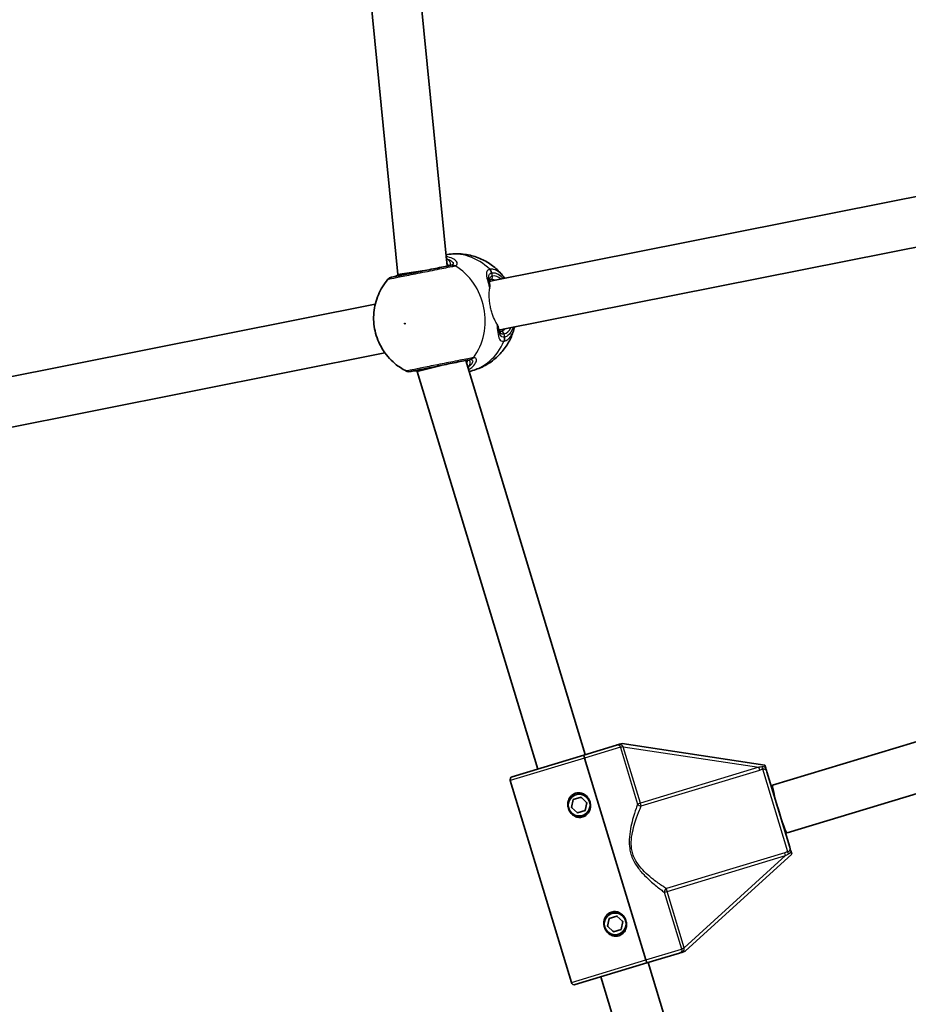
# Model space of a CAD drawing. Units: millimetres. Extents: x -7120 to 7330, y -7045 to 7405.
# Drawn here: x -1869 to -1583, y -407 to -90 of the extents above; entities that cross this region are included whole.
import ezdxf

# ---------------------------------------------------------------- set-up
doc = ezdxf.new("R2010")
doc.units = ezdxf.units.MM
doc.layers.add('Widoczne (ISO)', color=7, linetype='Continuous', lineweight=35)
doc.layers.add('Widoczne wąskie (ISO)', color=7, linetype='Continuous', lineweight=25)

msp = doc.modelspace()

# ---------------------------------------------------------------- linework, layer by layer
at = {"layer": 'Widoczne (ISO)'}
for p, q in [((-1731.7, -169.53), (-1744.65, -38.04)), ((-1747.51, -172.28), (-1760.54, -39.96)), ((-1716.72, -174.2), (-1540.7, -139.19)), ((-1713.6, -189.89), (-1537.58, -154.88)), ((-1747.51, -172.28), (-1739.58, -171.1)), ((-1747.43, -172.66), (-1747.51, -172.28)), ((-1718.09, -174.47), (-1716.72, -174.2)), ((-2001.54, -230.85), (-1754.83, -181.78)), ((-1714.97, -190.16), (-1713.6, -189.89)), ((-1998.42, -246.55), (-1751.71, -197.47)), ((-1741.31, -203.45), (-1733.54, -201.51)), ((-1687.13, -326.92), (-1725.65, -199.94)), ((-1741.31, -203.45), (-1741.38, -203.07)), ((-1702.44, -331.57), (-1741.31, -203.45)), ((-1626.73, -336.82), (-1486.99, -294.44)), ((-1622.09, -352.13), (-1482.35, -309.76)), ((-1676.08, -323.57), (-1675.27, -323.32)), ((-1629.27, -330.28), (-1675.27, -323.32)), ((-1677.1, -323.88), (-1687.63, -327.07)), ((-1710.67, -334.06), (-1687.63, -327.07)), ((-1667.6, -393.1), (-1687.34, -328.03)), ((-1687.34, -328.03), (-1667.6, -393.1)), ((-1629.27, -330.28), (-1629.05, -331.01)), ((-1628.61, -332.46), (-1621.23, -356.8)), ((-1691.61, -400.38), (-1711.34, -335.31)), ((-1691.58, -343.95), (-1690.99, -341.42)), ((-1690.99, -341.42), (-1688.5, -340.66)), ((-1688.5, -340.66), (-1686.61, -342.44)), ((-1686.61, -342.44), (-1687.2, -344.97)), ((-1689.68, -345.72), (-1691.58, -343.95)), ((-1687.2, -344.97), (-1689.68, -345.72)), ((-1620.79, -358.25), (-1620.56, -358.98)), ((-1654.95, -390.31), (-1620.56, -358.98)), ((-1679.97, -382.23), (-1679.38, -379.7)), ((-1679.38, -379.7), (-1676.9, -378.94)), ((-1676.9, -378.94), (-1675, -380.72)), ((-1678.08, -384), (-1679.97, -382.23)), ((-1675.59, -383.25), (-1678.08, -384)), ((-1675, -380.72), (-1675.59, -383.25)), ((-1667.31, -394.06), (-1656.79, -390.87)), ((-1654.95, -390.31), (-1655.77, -390.56)), ((-1690.36, -401.05), (-1667.31, -394.06)), ((-1628.2, -521.21), (-1666.81, -393.91)), ((-1643.16, -526.98), (-1682.12, -398.55))]:
    msp.add_line(p, q, dxfattribs=at)
for centre, radius in [((105.35, 180.08), 7225), ((-1689.09, -343.19), 3.5), ((-1677.49, -381.47), 3.5)]:
    msp.add_circle(centre, radius, dxfattribs=at)
for centre, radius, start, end in [((-1749.22, -175.06), 2, 101.25, 139.359), ((-1743.95, -201.54), 2, 243.141, 281.25), ((-1710.38, -335.02), 1, 106.87, 196.87), ((-1689.09, -343.19), 2.5, 132.7119, 141.0281), ((-1689.09, -343.19), 2.5, 72.7119, 81.0281), ((-1689.09, -343.19), 2.5, 12.7119, 21.0281), ((-1689.09, -343.19), 2.5, 192.7119, 201.0281), ((-1689.09, -343.19), 2.5, 252.7119, 261.0281), ((-1689.09, -343.19), 2.5, 312.7119, 321.0281), ((-1677.49, -381.47), 2.5, 132.7119, 141.0281), ((-1677.49, -381.47), 2.5, 72.7119, 81.0281), ((-1677.49, -381.47), 2.5, 12.7119, 21.0281), ((-1677.49, -381.47), 2.5, 192.7119, 201.0281), ((-1677.49, -381.47), 2.5, 252.7119, 261.0281), ((-1677.49, -381.47), 2.5, 312.7119, 321.0281), ((-1690.65, -400.09), 1, 196.87, 286.87)]:
    msp.add_arc(centre, radius, start, end, dxfattribs=at)
msp.add_ellipse((-1624.41, -344.48), major_axis=(2.32, -7.66), ratio=0.061975, start_param=3.141593, end_param=6.283185, dxfattribs=at)
for points, knots in [([(-1713.28, -173.17), (-1714.04, -172.17), (-1714.92, -171.21), (-1716.9, -169.46), (-1718.01, -168.67), (-1720.46, -167.3), (-1721.8, -166.73), (-1724.63, -165.91), (-1726.13, -165.65), (-1729.12, -165.51), (-1730.61, -165.61), (-1732.06, -165.88)], [3.646858, 3.646858, 3.646858, 3.646858, 3.859965, 3.859965, 4.073071, 4.073071, 4.286177, 4.286177, 4.499283, 4.499283, 4.701892, 4.701892, 4.701892, 4.701892]), ([(-1730.54, -169.3), (-1730.77, -169.35), (-1731.03, -169.4), (-1732.55, -169.7), (-1734.24, -170.04), (-1737.89, -170.76), (-1739.83, -171.15), (-1743.38, -171.86), (-1745, -172.18), (-1747.53, -172.68), (-1748.48, -172.87), (-1749.42, -173.06), (-1749.61, -173.1), (-1749.61, -173.1)], [0, 0, 0, 0, 0.129537, 0.129537, 0.725375, 0.725375, 1.299703, 1.299703, 1.842753, 1.842753, 2.356937, 2.356937, 2.711057, 2.711057, 2.711057, 2.711057]), ([(-1731.45, -169.48), (-1731.34, -169.46), (-1731.26, -169.44), (-1731.17, -169.4), (-1731.15, -169.38), (-1731.15, -169.38)], [12.5468793, 12.5468793, 12.5468793, 12.5468793, 12.645626, 12.645626, 12.7412375, 12.7412375, 12.7412375, 12.7412375]), ([(-1750.74, -173.75), (-1752.07, -175.3), (-1753.09, -177), (-1754.63, -180.61), (-1755.09, -182.53), (-1755.46, -186.47), (-1755.33, -188.48), (-1754.44, -192.42), (-1753.68, -194.35), (-1751.52, -197.91), (-1750.15, -199.55), (-1747.38, -201.85), (-1746.18, -202.65), (-1744.86, -203.32)], [5.312991, 5.312991, 5.312991, 5.312991, 5.62023, 5.62023, 5.953705, 5.953705, 6.311005, 6.311005, 6.677335, 6.677335, 7.030915, 7.030915, 7.25338, 7.25338, 7.25338, 7.25338]), ([(-1748.62, -172.9), (-1748.62, -172.9), (-1748.61, -172.9), (-1748.6, -172.89), (-1748.59, -172.89), (-1748.58, -172.89), (-1748.57, -172.89), (-1748.54, -172.88), (-1748.53, -172.88), (-1748.51, -172.87), (-1748.49, -172.86), (-1748.48, -172.86)], [0, 0, 0, 0, 0.0140166, 0.0140166, 0.02803321, 0.02803321, 0.04204981, 0.04204981, 0.05606641, 0.05606641, 0.07008301, 0.07008301, 0.07008301, 0.07008301]), ([(-1747.48, -172.42), (-1747.83, -172.61), (-1748.14, -172.75), (-1748.4, -172.84), (-1748.44, -172.85), (-1748.48, -172.86)], [3.1758273, 3.1758273, 3.1758273, 3.1758273, 3.3698105, 3.3698105, 3.4063648, 3.4063648, 3.4063648, 3.4063648]), ([(-1717.68, -173.88), (-1717.8, -173.9), (-1717.87, -173.94), (-1717.96, -173.99), (-1717.98, -174.01), (-1718.02, -174.07), (-1718.04, -174.12), (-1718.08, -174.3), (-1718.1, -174.43), (-1718.09, -174.7), (-1718.07, -174.81), (-1718.06, -174.93)], [6.2734229, 6.2734229, 6.2734229, 6.2734229, 6.4104259, 6.4104259, 6.5474289, 6.5474289, 6.6844319, 6.6844319, 6.8214349, 6.8214349, 6.9053234, 6.9053234, 6.9053234, 6.9053234]), ([(-1718.14, -174.56), (-1718.11, -174.67), (-1718.09, -174.79), (-1718.03, -175.05), (-1718, -175.18), (-1717.93, -175.46), (-1717.89, -175.6), (-1717.84, -175.77), (-1717.84, -175.79), (-1717.84, -175.81)], [0.731411, 0.731411, 0.731411, 0.731411, 0.7919246, 0.7919246, 0.8524381, 0.8524381, 0.9129516, 0.9129516, 0.9199751, 0.9199751, 0.9199751, 0.9199751]), ([(-1724.59, -203.45), (-1723.14, -203.14), (-1721.73, -202.66), (-1719.03, -201.39), (-1717.74, -200.58), (-1715.43, -198.73), (-1714.42, -197.7), (-1712.68, -195.5), (-1711.95, -194.34), (-1710.79, -191.96), (-1710.35, -190.74), (-1710.03, -189.53)], [1.581293, 1.581293, 1.581293, 1.581293, 1.783902, 1.783902, 1.997009, 1.997009, 2.210115, 2.210115, 2.423221, 2.423221, 2.636327, 2.636327, 2.636327, 2.636327]), ([(-1715.24, -188.84), (-1715.24, -188.85), (-1715.24, -188.87), (-1715.22, -189.04), (-1715.2, -189.19), (-1715.15, -189.48), (-1715.13, -189.61), (-1715.09, -189.87), (-1715.07, -189.99), (-1715.05, -190.1)], [2.5333398, 2.5333398, 2.5333398, 2.5333398, 2.5403632, 2.5403632, 2.6008768, 2.6008768, 2.6613903, 2.6613903, 2.7219038, 2.7219038, 2.7219038, 2.7219038]), ([(-1715.11, -189.73), (-1715.08, -189.85), (-1715.05, -189.96), (-1714.96, -190.21), (-1714.9, -190.32), (-1714.79, -190.47), (-1714.75, -190.51), (-1714.69, -190.55), (-1714.66, -190.56), (-1714.56, -190.58), (-1714.48, -190.58), (-1714.36, -190.55)], [5.6415224, 5.6415224, 5.6415224, 5.6415224, 5.725411, 5.725411, 5.862414, 5.862414, 5.9994169, 5.9994169, 6.1364199, 6.1364199, 6.2734229, 6.2734229, 6.2734229, 6.2734229]), ([(-1743.56, -203.5), (-1743.56, -203.5), (-1743.56, -203.5), (-1743.44, -203.48), (-1743.06, -203.4), (-1741.73, -203.13), (-1740.75, -202.94), (-1738.28, -202.45), (-1736.74, -202.14), (-1733.45, -201.49), (-1731.7, -201.14), (-1728.23, -200.45), (-1726.55, -200.12), (-1725.01, -199.81), (-1724.74, -199.76), (-1724.5, -199.71)], [0.463698, 0.463698, 0.463698, 0.463698, 0.5364, 0.5364, 0.96552, 0.96552, 1.422771, 1.422771, 1.925821, 1.925821, 2.446576, 2.446576, 3.038238, 3.038238, 3.174755, 3.174755, 3.174755, 3.174755]), ([(-1725.08, -199.87), (-1725.08, -199.87), (-1725.11, -199.86), (-1725.21, -199.86), (-1725.29, -199.87), (-1725.4, -199.89)], [6.0790648, 6.0790648, 6.0790648, 6.0790648, 6.1746763, 6.1746763, 6.2734229, 6.2734229, 6.2734229, 6.2734229]), ([(-1742.43, -203.28), (-1742.44, -203.28), (-1742.46, -203.29), (-1742.48, -203.29), (-1742.5, -203.29), (-1742.52, -203.29), (-1742.53, -203.3), (-1742.55, -203.3), (-1742.55, -203.3), (-1742.57, -203.3), (-1742.57, -203.3), (-1742.58, -203.3)], [0, 0, 0, 0, 0.0140166, 0.0140166, 0.02803321, 0.02803321, 0.04204981, 0.04204981, 0.05606641, 0.05606641, 0.07008301, 0.07008301, 0.07008301, 0.07008301]), ([(-1742.43, -203.28), (-1742.26, -203.27), (-1742.03, -203.26), (-1741.62, -203.28), (-1741.48, -203.29), (-1741.34, -203.3)], [0, 0, 0, 0, 0.1604623, 0.1604623, 0.2305557, 0.2305557, 0.2305557, 0.2305557]), ([(-1676.08, -323.57), (-1676.17, -323.6), (-1676.25, -323.62), (-1676.44, -323.68), (-1676.53, -323.71), (-1676.78, -323.79), (-1676.93, -323.83), (-1677.1, -323.88), (-1677.1, -323.88), (-1677.1, -323.88)], [0, 0, 0, 0, 0.0291442, 0.0291442, 0.0661802, 0.0661802, 0.1356148, 0.1356148, 0.1366495, 0.1366495, 0.1366495, 0.1366495]), ([(-1687.34, -328.03), (-1687.37, -327.91), (-1687.41, -327.78), (-1687.48, -327.56), (-1687.51, -327.44), (-1687.57, -327.28), (-1687.59, -327.2), (-1687.62, -327.1), (-1687.63, -327.07), (-1687.63, -327.07)], [0.6110924, 0.6110924, 0.6110924, 0.6110924, 0.6474553, 0.6474553, 0.6848451, 0.6848451, 0.723586, 0.723586, 0.7636197, 0.7636197, 0.7636197, 0.7636197]), ([(-1687.63, -327.07), (-1687.63, -327.07), (-1687.62, -327.1), (-1687.59, -327.2), (-1687.57, -327.28), (-1687.51, -327.44), (-1687.48, -327.56), (-1687.41, -327.78), (-1687.37, -327.91), (-1687.34, -328.03)], [0.458565, 0.458565, 0.458565, 0.458565, 0.4985988, 0.4985988, 0.5373397, 0.5373397, 0.5747295, 0.5747295, 0.6110924, 0.6110924, 0.6110924, 0.6110924]), ([(-1628.61, -332.46), (-1628.61, -332.46), (-1628.61, -332.46), (-1628.7, -332.15), (-1628.78, -331.88), (-1628.93, -331.39), (-1628.98, -331.21), (-1629.05, -331.01)], [-0.000725, -0.000725, -0.000725, -0.000725, 0, 0, 0.1070515, 0.1070515, 0.1587594, 0.1587594, 0.1587594, 0.1587594]), ([(-1687.93, -347.02), (-1688.4, -347.16), (-1688.92, -347.2), (-1689.93, -347.04), (-1690.42, -346.85), (-1691.23, -346.34), (-1691.61, -345.99), (-1692.22, -345.17), (-1692.45, -344.71), (-1692.72, -343.8), (-1692.79, -343.28), (-1692.74, -342.27), (-1692.62, -341.77), (-1692.23, -340.89), (-1691.93, -340.46), (-1691.18, -339.76), (-1690.72, -339.51), (-1690.26, -339.37)], [0.577761, 0.577761, 0.577761, 0.577761, 0.723784, 0.723784, 0.869807, 0.869807, 1.012664, 1.012664, 1.155521, 1.155521, 1.298379, 1.298379, 1.441236, 1.441236, 1.587259, 1.587259, 1.733282, 1.733282, 1.733282, 1.733282]), ([(-1690.26, -339.37), (-1689.79, -339.22), (-1689.27, -339.18), (-1688.26, -339.34), (-1687.77, -339.54), (-1686.96, -340.05), (-1686.58, -340.4), (-1685.97, -341.21), (-1685.74, -341.68), (-1685.6, -342.13), (-1685.47, -342.59), (-1685.4, -343.1), (-1685.45, -344.12), (-1685.57, -344.62), (-1685.96, -345.5), (-1686.26, -345.93), (-1687.01, -346.62), (-1687.47, -346.88), (-1687.93, -347.02)], [1.733282, 1.733282, 1.733282, 1.733282, 1.879305, 1.879305, 2.025328, 2.025328, 2.168186, 2.168186, 2.311043, 2.311043, 2.311043, 2.4539, 2.4539, 2.596757, 2.596757, 2.74278, 2.74278, 2.888803, 2.888803, 2.888803, 2.888803]), ([(-1620.79, -358.25), (-1620.85, -358.05), (-1620.9, -357.87), (-1621.05, -357.38), (-1621.13, -357.11), (-1621.22, -356.8), (-1621.22, -356.8), (-1621.23, -356.8)], [0, 0, 0, 0, 0.0666128, 0.0666128, 0.2045223, 0.2045223, 0.2054563, 0.2054563, 0.2054563, 0.2054563]), ([(-1678.65, -377.64), (-1678.18, -377.5), (-1677.66, -377.46), (-1676.65, -377.62), (-1676.16, -377.82), (-1675.35, -378.33), (-1674.97, -378.68), (-1674.36, -379.49), (-1674.13, -379.96), (-1674, -380.41), (-1673.86, -380.87), (-1673.79, -381.38), (-1673.84, -382.4), (-1673.96, -382.9), (-1674.35, -383.77), (-1674.65, -384.21), (-1675.4, -384.9), (-1675.86, -385.16), (-1676.33, -385.3)], [1.733282, 1.733282, 1.733282, 1.733282, 1.879305, 1.879305, 2.025328, 2.025328, 2.168186, 2.168186, 2.311043, 2.311043, 2.311043, 2.4539, 2.4539, 2.596757, 2.596757, 2.74278, 2.74278, 2.888803, 2.888803, 2.888803, 2.888803]), ([(-1676.33, -385.3), (-1676.79, -385.44), (-1677.31, -385.48), (-1678.33, -385.32), (-1678.81, -385.13), (-1679.62, -384.61), (-1680, -384.27), (-1680.61, -383.45), (-1680.84, -382.99), (-1681.11, -382.07), (-1681.18, -381.56), (-1681.13, -380.55), (-1681.01, -380.05), (-1680.62, -379.17), (-1680.32, -378.74), (-1679.57, -378.04), (-1679.11, -377.79), (-1678.65, -377.64)], [0.577761, 0.577761, 0.577761, 0.577761, 0.723784, 0.723784, 0.869807, 0.869807, 1.012664, 1.012664, 1.155521, 1.155521, 1.298379, 1.298379, 1.441236, 1.441236, 1.587259, 1.587259, 1.733282, 1.733282, 1.733282, 1.733282]), ([(-1667.31, -394.06), (-1667.31, -394.06), (-1667.32, -394.03), (-1667.35, -393.94), (-1667.37, -393.86), (-1667.42, -393.69), (-1667.46, -393.57), (-1667.53, -393.36), (-1667.57, -393.22), (-1667.6, -393.1)], [0.458565, 0.458565, 0.458565, 0.458565, 0.4985988, 0.4985988, 0.5373397, 0.5373397, 0.5747295, 0.5747295, 0.6110924, 0.6110924, 0.6110924, 0.6110924]), ([(-1667.6, -393.1), (-1667.57, -393.22), (-1667.53, -393.36), (-1667.46, -393.57), (-1667.42, -393.69), (-1667.37, -393.86), (-1667.35, -393.94), (-1667.32, -394.03), (-1667.31, -394.06), (-1667.31, -394.06)], [0.6110924, 0.6110924, 0.6110924, 0.6110924, 0.6474553, 0.6474553, 0.6848451, 0.6848451, 0.723586, 0.723586, 0.7636197, 0.7636197, 0.7636197, 0.7636197]), ([(-1656.79, -390.87), (-1656.79, -390.87), (-1656.78, -390.87), (-1656.59, -390.81), (-1656.42, -390.76), (-1656.11, -390.66), (-1655.96, -390.62), (-1655.77, -390.56)], [-0.0012445, -0.0012445, -0.0012445, -0.0012445, 0, 0, 0.098158, 0.098158, 0.1505849, 0.1505849, 0.1505849, 0.1505849])]:
    msp.add_open_spline(points, degree=3, knots=knots, dxfattribs=at)
for points in [[(-1713.28, -173.17), (-1713.21, -173.27), (-1713.14, -173.37), (-1713.06, -173.47)], [(-1709.94, -189.16), (-1709.97, -189.29), (-1710, -189.41), (-1710.03, -189.53)]]:
    msp.add_open_spline(points, degree=3, dxfattribs=at)
at = {"layer": 'Widoczne wąskie (ISO)'}
for p, q in [((-1717.02, -172.73), (-1717.22, -171.68)), ((-1713.1, -192.42), (-1713.31, -191.36)), ((-1675.81, -324.54), (-1687.34, -328.03)), ((-1674.86, -324.4), (-1675.77, -324.67)), ((-1675.77, -324.67), (-1670.26, -342.86)), ((-1669.34, -342.58), (-1674.86, -324.4)), ((-1674.86, -324.4), (-1631.15, -331)), ((-1687.34, -328.03), (-1711.34, -335.31)), ((-1631.15, -331), (-1669.34, -342.58)), ((-1669.07, -343.47), (-1630.88, -331.89)), ((-1630.88, -331.89), (-1631.15, -331)), ((-1621.83, -358.26), (-1629.92, -331.58)), ((-1669.34, -342.58), (-1670.26, -342.86)), ((-1669.07, -343.47), (-1669.34, -342.58)), ((-1622.8, -358.54), (-1660.99, -370.12)), ((-1660.72, -371.01), (-1622.53, -359.42)), ((-1622.53, -359.42), (-1655.21, -389.19)), ((-1622.53, -359.42), (-1622.8, -358.54)), ((-1661.64, -371.28), (-1660.72, -371.01)), ((-1660.72, -371.01), (-1660.99, -370.12)), ((-1655.21, -389.19), (-1660.72, -371.01)), ((-1661.64, -371.28), (-1656.12, -389.47)), ((-1667.6, -393.1), (-1656.08, -389.61)), ((-1656.12, -389.47), (-1655.21, -389.19)), ((-1691.61, -400.38), (-1667.6, -393.1))]:
    msp.add_line(p, q, dxfattribs=at)
for centre, major_axis, ratio, start_param, end_param in [((-1728.55, -184.71), (-3.74, 18.78), 0.873358, 5.37679, 6.269451), ((-1731.15, -168.05), (0.654, 0.756), 0.848297, 1.292067, 1.736229), ((-1730.15, -171.26), (-0.39, 1.96), 0.838889, 5.61859, 6.283185), ((-1729.82, -171.18), (-0.62, 1.9), 0.902528, 5.513308, 6.177895), ((-1736.23, -186.24), (-3.74, 18.78), 0.873358, 3.804461, 5.620317), ((-1719.05, -172.04), (-0.48, 1.94), 0.881315, 4.671834, 5.336421), ((-1718.94, -172.02), (-0.3, 1.98), 0.873148, 4.751699, 5.416286), ((-1747.9, -174.78), (-0.57, 1.92), 0.83801, 6.200149, 6.283185), ((-1715.16, -182.05), (-1.56, 7.85), 0.744371, 0, 0.243051), ((-1717.87, -172.9), (0.195, -0.981), 0.873358, 0, 1.570796), ((-1716.02, -182.22), (-1.66, 8.34), 0.487079, 5.938484, 6.283185), ((-1715.16, -182.05), (-1.85, 9.32), 0.487079, 5.713564, 6.283185), ((-1715.16, -182.05), (-1.56, 7.85), 0.744371, 2.898542, 3.141593), ((-1716.02, -182.22), (1.66, -8.34), 0.487079, 0, 0.344701), ((-1715.16, -182.05), (1.85, -9.32), 0.487079, 0, 0.569621), ((-1714.17, -191.53), (-0.195, 0.981), 0.873358, 4.712389, 6.283185), ((-1714.92, -192.78), (0.3, -1.98), 0.881315, 0.946765, 1.611351), ((-1714.81, -192.76), (0.48, -1.94), 0.873148, 0.866899, 1.531486), ((-1728.55, -184.71), (3.74, -18.78), 0.873358, 0.013734, 0.906395), ((-1724.89, -197.75), (0.39, -1.96), 0.838889, 0, 0.664596), ((-1724.55, -197.7), (0.15, -1.99), 0.902528, 0.10529, 0.769877), ((-1724.57, -201.09), (-0.894, 0.449), 0.848297, 1.405363, 1.849526), ((-1742.63, -201.29), (0.2, -1.99), 0.83801, 0, 0.083037), ((-1674.9, -324.26), (-0.962, -0.272), 0.059952, 0.305032, 1.54363), ((-1630.19, -330.69), (0.332, -0.943), 0.108549, 4.91405, 5.900329), ((-1669.34, -342.58), (0.933, -0.359), 0.890112, 3.860107, 5.31828), ((-1621.56, -359.15), (-0.248, 0.969), 0.108549, 0.382856, 1.369135), ((-1660.72, -371.01), (-0.577, -0.817), 0.890112, 4.106498, 5.564671), ((-1655.16, -389.33), (-0.951, -0.308), 0.059952, 4.739555, 5.978154)]:
    msp.add_ellipse(centre, major_axis=major_axis, ratio=ratio, start_param=start_param, end_param=end_param, dxfattribs=at)
msp.add_ellipse((-1745.3, -188.04), major_axis=(0.029, -0.147), ratio=0.873358, dxfattribs=at)
for points, knots in [([(-1729.08, -169.42), (-1728.85, -169.35), (-1728.68, -169.24), (-1728.38, -168.91), (-1728.34, -168.64), (-1728.59, -167.99), (-1728.96, -167.6), (-1730.03, -166.97), (-1730.7, -166.72), (-1731.63, -166.53), (-1731.81, -166.5), (-1732, -166.48)], [0, 0, 0, 0, 0.165681, 0.165681, 0.430771, 0.430771, 0.763373, 0.763373, 1.062687, 1.062687, 1.132428, 1.132428, 1.132428, 1.132428]), ([(-1731.45, -169.48), (-1731.23, -169.44), (-1731.05, -169.38), (-1730.7, -169.17), (-1730.58, -169), (-1730.54, -168.53), (-1730.68, -168.22), (-1731.11, -167.7), (-1731.33, -167.5), (-1731.58, -167.31)], [12.5468793, 12.5468793, 12.5468793, 12.5468793, 12.6933797, 12.6933797, 12.9277802, 12.9277802, 13.2325008, 13.2325008, 13.417945, 13.417945, 13.417945, 13.417945]), ([(-1731.58, -167.31), (-1731.27, -167.39), (-1730.98, -167.5), (-1730.23, -167.85), (-1729.89, -168.14), (-1729.66, -168.62), (-1729.68, -168.83), (-1729.93, -169.09), (-1730.07, -169.17), (-1730.26, -169.23)], [-0.9238247, -0.9238247, -0.9238247, -0.9238247, -0.7633729, -0.7633729, -0.4307707, -0.4307707, -0.165681, -0.165681, 0, 0, 0, 0]), ([(-1750.74, -173.75), (-1750.74, -173.75), (-1750.52, -173.71), (-1749.47, -173.5), (-1748.42, -173.29), (-1745.59, -172.73), (-1743.79, -172.37), (-1739.82, -171.59), (-1737.65, -171.15), (-1733.57, -170.34), (-1731.69, -169.96), (-1729.99, -169.63), (-1729.7, -169.57), (-1729.45, -169.52)], [-2.711057, -2.711057, -2.711057, -2.711057, -2.356937, -2.356937, -1.842753, -1.842753, -1.299703, -1.299703, -0.725375, -0.725375, -0.129537, -0.129537, 0, 0, 0, 0]), ([(-1731.8, -168.51), (-1731.69, -168.64), (-1731.59, -168.77), (-1731.39, -169.08), (-1731.31, -169.26), (-1731.26, -169.43)], [-13.3407352, -13.3407352, -13.3407352, -13.3407352, -13.2325008, -13.2325008, -13.0777802, -13.0777802, -13.0777802, -13.0777802]), ([(-1730.26, -169.23), (-1730.3, -169.24), (-1730.35, -169.26), (-1730.44, -169.28), (-1730.49, -169.29), (-1730.54, -169.3)], [0, 0, 0, 0, 0.03504151, 0.03504151, 0.07008301, 0.07008301, 0.07008301, 0.07008301]), ([(-1729.45, -169.52), (-1729.38, -169.5), (-1729.31, -169.49), (-1729.19, -169.46), (-1729.13, -169.44), (-1729.08, -169.42)], [-0.07008301, -0.07008301, -0.07008301, -0.07008301, -0.03504151, -0.03504151, 0, 0, 0, 0]), ([(-1717.94, -170.56), (-1718.19, -170.62), (-1718.4, -170.73), (-1718.82, -171.1), (-1718.97, -171.43), (-1719.05, -172.41), (-1718.92, -173.12), (-1718.51, -174.7), (-1718.25, -175.53), (-1717.95, -176.5), (-1717.93, -176.57), (-1717.91, -176.64)], [0, 0, 0, 0, 0.164774, 0.164774, 0.428412, 0.428412, 0.76194, 0.76194, 1.048751, 1.048751, 1.070959, 1.070959, 1.070959, 1.070959]), ([(-1717.82, -170.54), (-1717.84, -170.54), (-1717.86, -170.54), (-1717.9, -170.55), (-1717.92, -170.55), (-1717.94, -170.56)], [-0.02300051, -0.02300051, -0.02300051, -0.02300051, -0.01150026, -0.01150026, 0, 0, 0, 0]), ([(-1713.28, -173.17), (-1713.76, -172.55), (-1714.25, -172.01), (-1715.39, -171.08), (-1716.04, -170.74), (-1717.06, -170.5), (-1717.45, -170.48), (-1717.82, -170.54)], [-0.8061571, -0.8061571, -0.8061571, -0.8061571, -0.5387277, -0.5387277, -0.2072029, -0.2072029, 0, 0, 0, 0]), ([(-1748.62, -172.9), (-1748.58, -172.89), (-1748.54, -172.88), (-1748.45, -172.86), (-1748.4, -172.84), (-1748.34, -172.83)], [0, 0, 0, 0, 0.03504151, 0.03504151, 0.07008301, 0.07008301, 0.07008301, 0.07008301]), ([(-1718.14, -174.56), (-1718.27, -173.88), (-1718.33, -173.31), (-1718.22, -172.47), (-1718.09, -172.17), (-1717.71, -171.84), (-1717.53, -171.75), (-1717.32, -171.69)], [-0.731411, -0.731411, -0.731411, -0.731411, -0.4284123, -0.4284123, -0.164774, -0.164774, 0, 0, 0, 0]), ([(-1717.02, -172.73), (-1717.23, -172.77), (-1717.41, -172.85), (-1717.81, -173.12), (-1717.97, -173.37), (-1718.14, -174.02), (-1718.13, -174.44), (-1718.06, -174.91)], [6.2734229, 6.2734229, 6.2734229, 6.2734229, 6.4200186, 6.4200186, 6.6545718, 6.6545718, 6.9105829, 6.9105829, 6.9105829, 6.9105829]), ([(-1717.32, -171.69), (-1717.3, -171.69), (-1717.29, -171.69), (-1717.26, -171.68), (-1717.24, -171.68), (-1717.22, -171.68)], [0, 0, 0, 0, 0.01150026, 0.01150026, 0.02300051, 0.02300051, 0.02300051, 0.02300051]), ([(-1717.22, -171.68), (-1716.89, -171.62), (-1716.55, -171.64), (-1715.63, -171.86), (-1715.06, -172.16), (-1714.17, -172.89), (-1713.85, -173.21), (-1713.54, -173.57)], [0, 0, 0, 0, 0.2072029, 0.2072029, 0.5387277, 0.5387277, 0.728255, 0.728255, 0.728255, 0.728255]), ([(-1715.63, -188.09), (-1715.73, -187.95), (-1715.83, -187.8), (-1716.27, -187.06), (-1716.62, -186.31), (-1717.08, -185), (-1717.23, -184.53), (-1717.49, -183.56), (-1717.61, -183.06), (-1717.82, -182.01), (-1717.91, -181.45), (-1718.04, -180.38), (-1718.08, -179.86), (-1718.14, -178.38), (-1718.08, -177.51), (-1717.94, -176.77), (-1717.92, -176.71), (-1717.91, -176.64)], [0.71811, 0.71811, 0.71811, 0.71811, 0.80284, 0.80284, 1.110394, 1.110394, 1.264171, 1.264171, 1.417949, 1.417949, 1.585576, 1.585576, 1.753203, 1.753203, 2.088458, 2.088458, 2.120079, 2.120079, 2.120079, 2.120079]), ([(-1717.91, -176.64), (-1717.86, -176.41), (-1717.82, -176.21), (-1717.81, -175.95), (-1717.82, -175.87), (-1717.84, -175.81)], [-0.2264492, -0.2264492, -0.2264492, -0.2264492, -0.1060313, -0.1060313, -0.0339594, -0.0339594, -0.0339594, -0.0339594]), ([(-1715.63, -188.09), (-1715.58, -188.61), (-1715.54, -189.11), (-1715.39, -190.58), (-1715.28, -191.44), (-1714.92, -192.84), (-1714.64, -193.34), (-1713.98, -193.72), (-1713.68, -193.77), (-1713.33, -193.72)], [2.382356, 2.382356, 2.382356, 2.382356, 2.539917, 2.539917, 2.871251, 2.871251, 3.229444, 3.229444, 3.453315, 3.453315, 3.453315, 3.453315]), ([(-1715.24, -188.84), (-1715.25, -188.76), (-1715.28, -188.68), (-1715.39, -188.45), (-1715.5, -188.28), (-1715.63, -188.09)], [-0.1929429, -0.1929429, -0.1929429, -0.1929429, -0.1164572, -0.1164572, 0, 0, 0, 0]), ([(-1715.11, -189.75), (-1715.06, -189.97), (-1714.99, -190.17), (-1714.66, -190.99), (-1714.25, -191.37), (-1713.57, -191.4), (-1713.44, -191.39), (-1713.31, -191.36)], [5.636263, 5.636263, 5.636263, 5.636263, 5.7561789, 5.7561789, 6.1839076, 6.1839076, 6.2734229, 6.2734229, 6.2734229, 6.2734229]), ([(-1713.19, -192.44), (-1713.49, -192.48), (-1713.75, -192.43), (-1714.35, -192.09), (-1714.62, -191.65), (-1714.91, -190.74), (-1714.98, -190.43), (-1715.05, -190.1)], [-3.4533149, -3.4533149, -3.4533149, -3.4533149, -3.2294441, -3.2294441, -2.8712508, -2.8712508, -2.7219038, -2.7219038, -2.7219038, -2.7219038]), ([(-1713.21, -193.7), (-1712.81, -193.6), (-1712.42, -193.41), (-1711.17, -192.43), (-1710.46, -191.17), (-1710.03, -189.53)], [-3.2688585, -3.2688585, -3.2688585, -3.2688585, -3.0398361, -3.0398361, -2.4626784, -2.4626784, -2.4626784, -2.4626784]), ([(-1710.42, -189.26), (-1710.81, -190.45), (-1711.38, -191.37), (-1712.39, -192.16), (-1712.74, -192.33), (-1713.1, -192.42)], [2.5405797, 2.5405797, 2.5405797, 2.5405797, 3.0398361, 3.0398361, 3.2688585, 3.2688585, 3.2688585, 3.2688585]), ([(-1713.1, -192.42), (-1713.11, -192.42), (-1713.13, -192.43), (-1713.16, -192.43), (-1713.18, -192.43), (-1713.19, -192.44)], [0, 0, 0, 0, 0.01150026, 0.01150026, 0.02300051, 0.02300051, 0.02300051, 0.02300051]), ([(-1713.33, -193.72), (-1713.31, -193.72), (-1713.29, -193.71), (-1713.25, -193.71), (-1713.23, -193.7), (-1713.21, -193.7)], [-0.02300051, -0.02300051, -0.02300051, -0.02300051, -0.01150026, -0.01150026, 0, 0, 0, 0]), ([(-1723.56, -199.09), (-1723.84, -199.14), (-1724.13, -199.2), (-1725.86, -199.54), (-1727.74, -199.92), (-1731.61, -200.69), (-1733.57, -201.08), (-1737.24, -201.8), (-1738.96, -202.15), (-1741.72, -202.7), (-1742.81, -202.91), (-1744.29, -203.21), (-1744.72, -203.3), (-1744.85, -203.32), (-1744.86, -203.32), (-1744.86, -203.32)], [-3.174755, -3.174755, -3.174755, -3.174755, -3.038238, -3.038238, -2.446576, -2.446576, -1.925821, -1.925821, -1.422771, -1.422771, -0.96552, -0.96552, -0.5364, -0.5364, -0.463698, -0.463698, -0.463698, -0.463698]), ([(-1724.69, -201.95), (-1724.38, -201.42), (-1724.22, -200.93), (-1724.24, -200.11), (-1724.51, -199.83), (-1725.15, -199.85), (-1725.27, -199.86), (-1725.4, -199.89)], [5.4023573, 5.4023573, 5.4023573, 5.4023573, 5.7561789, 5.7561789, 6.1839076, 6.1839076, 6.2734229, 6.2734229, 6.2734229, 6.2734229]), ([(-1724.76, -202.87), (-1724.25, -202.58), (-1723.8, -202.25), (-1722.87, -201.39), (-1722.48, -200.85), (-1722.12, -199.87), (-1722.18, -199.45), (-1722.62, -199.08), (-1722.87, -199.01), (-1723.19, -199.03)], [2.27381, 2.27381, 2.27381, 2.27381, 2.492173, 2.492173, 2.823266, 2.823266, 3.182018, 3.182018, 3.406238, 3.406238, 3.406238, 3.406238]), ([(-1724.21, -199.67), (-1723.94, -199.65), (-1723.73, -199.69), (-1723.39, -199.97), (-1723.37, -200.3), (-1723.75, -201.07), (-1724.12, -201.5), (-1724.66, -201.92), (-1724.68, -201.93), (-1724.69, -201.95)], [-3.4062376, -3.4062376, -3.4062376, -3.4062376, -3.1820177, -3.1820177, -2.8232659, -2.8232659, -2.4921733, -2.4921733, -2.482413, -2.482413, -2.482413, -2.482413]), ([(-1724.5, -199.71), (-1724.44, -199.7), (-1724.39, -199.69), (-1724.29, -199.67), (-1724.25, -199.67), (-1724.21, -199.67)], [0, 0, 0, 0, 0.03504151, 0.03504151, 0.07008301, 0.07008301, 0.07008301, 0.07008301]), ([(-1723.19, -199.03), (-1723.24, -199.04), (-1723.3, -199.04), (-1723.43, -199.06), (-1723.49, -199.07), (-1723.56, -199.09)], [-0.07008301, -0.07008301, -0.07008301, -0.07008301, -0.03504151, -0.03504151, 0, 0, 0, 0]), ([(-1742.29, -203.26), (-1742.34, -203.27), (-1742.39, -203.27), (-1742.49, -203.29), (-1742.54, -203.3), (-1742.58, -203.3)], [0, 0, 0, 0, 0.03504151, 0.03504151, 0.07008301, 0.07008301, 0.07008301, 0.07008301]), ([(-1741.35, -203.24), (-1741.36, -203.24), (-1741.38, -203.24), (-1741.73, -203.23), (-1742.03, -203.23), (-1742.29, -203.26)], [-0.1728269, -0.1728269, -0.1728269, -0.1728269, -0.1656807, -0.1656807, 0, 0, 0, 0]), ([(-1674.91, -324.32), (-1674.93, -324.29), (-1674.95, -324.26), (-1675.05, -324.14), (-1675.14, -324.05), (-1675.36, -323.88), (-1675.49, -323.8), (-1675.77, -323.67), (-1675.92, -323.62), (-1676.08, -323.57)], [0.0142809, 0.0142809, 0.0142809, 0.0142809, 0.0336129, 0.0336129, 0.0873934, 0.0873934, 0.1449064, 0.1449064, 0.1969454, 0.1969454, 0.1969454, 0.1969454]), ([(-1677.1, -323.88), (-1677.04, -323.86), (-1676.97, -323.84), (-1676.75, -323.81), (-1676.6, -323.8), (-1676.33, -323.86), (-1676.21, -323.92), (-1676.05, -324.06), (-1675.99, -324.13), (-1675.9, -324.28), (-1675.87, -324.36), (-1675.83, -324.47), (-1675.82, -324.5), (-1675.81, -324.54)], [-0.3425394, -0.3425394, -0.3425394, -0.3425394, -0.3046187, -0.3046187, -0.2258742, -0.2258742, -0.1449064, -0.1449064, -0.0873934, -0.0873934, -0.0336129, -0.0336129, -0.0142809, -0.0142809, -0.0142809, -0.0142809]), ([(-1629.05, -331.01), (-1629.16, -330.98), (-1629.27, -330.96), (-1629.56, -330.91), (-1629.74, -330.9), (-1630.02, -330.9), (-1630.12, -330.9), (-1630.22, -330.91)], [-2.3062151, -2.3062151, -2.3062151, -2.3062151, -2.2716244, -2.2716244, -2.2180327, -2.2180327, -2.1845378, -2.1845378, -2.1845378, -2.1845378]), ([(-1629.92, -331.58), (-1629.87, -331.56), (-1629.81, -331.54), (-1629.67, -331.52), (-1629.58, -331.52), (-1629.37, -331.57), (-1629.26, -331.62), (-1629.02, -331.79), (-1628.9, -331.92), (-1628.72, -332.19), (-1628.65, -332.33), (-1628.61, -332.46)], [2.1845378, 2.1845378, 2.1845378, 2.1845378, 2.2180327, 2.2180327, 2.2716244, 2.2716244, 2.3412937, 2.3412937, 2.4318638, 2.4318638, 2.5134371, 2.5134371, 2.5134371, 2.5134371]), ([(-1670.26, -342.86), (-1670.39, -343.25), (-1670.56, -343.72), (-1671.08, -345.26), (-1671.48, -346.49), (-1672.11, -348.81), (-1672.35, -349.82), (-1672.75, -351.96), (-1672.91, -353.1), (-1672.99, -355.23), (-1672.96, -356.22), (-1672.72, -357.82), (-1672.58, -358.43), (-1672.4, -359.03), (-1672.22, -359.63), (-1671.99, -360.22), (-1671.3, -361.68), (-1670.78, -362.52), (-1669.53, -364.25), (-1668.77, -365.1), (-1667.24, -366.66), (-1666.48, -367.36), (-1664.67, -368.94), (-1663.65, -369.75), (-1662.36, -370.74), (-1661.97, -371.04), (-1661.64, -371.28)], [-4.52759, -4.52759, -4.52759, -4.52759, -4.249471, -4.249471, -3.710362, -3.710362, -3.343768, -3.343768, -2.973727, -2.973727, -2.67275, -2.67275, -2.484639, -2.484639, -2.484639, -2.296529, -2.296529, -1.995552, -1.995552, -1.625511, -1.625511, -1.258917, -1.258917, -0.719807, -0.719807, -0.441689, -0.441689, -0.441689, -0.441689]), ([(-1660.99, -370.12), (-1661.33, -369.9), (-1661.73, -369.63), (-1663.04, -368.73), (-1664.08, -368), (-1665.92, -366.56), (-1666.69, -365.92), (-1668.23, -364.49), (-1669, -363.71), (-1670.25, -362.11), (-1670.77, -361.33), (-1671.44, -359.97), (-1671.66, -359.42), (-1671.83, -358.86), (-1672, -358.29), (-1672.12, -357.72), (-1672.32, -356.21), (-1672.33, -355.28), (-1672.17, -353.25), (-1671.97, -352.17), (-1671.48, -350.13), (-1671.19, -349.17), (-1670.46, -346.95), (-1670.01, -345.77), (-1669.42, -344.29), (-1669.23, -343.85), (-1669.07, -343.47)], [0.441689, 0.441689, 0.441689, 0.441689, 0.719807, 0.719807, 1.258917, 1.258917, 1.625511, 1.625511, 1.995552, 1.995552, 2.296529, 2.296529, 2.484639, 2.484639, 2.484639, 2.67275, 2.67275, 2.973727, 2.973727, 3.343768, 3.343768, 3.710362, 3.710362, 4.249471, 4.249471, 4.52759, 4.52759, 4.52759, 4.52759]), ([(-1621.23, -356.8), (-1621.19, -356.93), (-1621.17, -357.09), (-1621.17, -357.41), (-1621.2, -357.59), (-1621.3, -357.86), (-1621.37, -357.97), (-1621.51, -358.12), (-1621.59, -358.17), (-1621.72, -358.23), (-1621.77, -358.25), (-1621.83, -358.26)], [-2.5134371, -2.5134371, -2.5134371, -2.5134371, -2.4318638, -2.4318638, -2.3412937, -2.3412937, -2.2716244, -2.2716244, -2.2180327, -2.2180327, -2.1845378, -2.1845378, -2.1845378, -2.1845378]), ([(-1621.71, -358.98), (-1621.62, -358.94), (-1621.53, -358.88), (-1621.3, -358.73), (-1621.16, -358.62), (-1620.94, -358.42), (-1620.86, -358.34), (-1620.79, -358.25)], [2.1845378, 2.1845378, 2.1845378, 2.1845378, 2.2180327, 2.2180327, 2.2716244, 2.2716244, 2.3062151, 2.3062151, 2.3062151, 2.3062151]), ([(-1656.08, -389.61), (-1656.07, -389.64), (-1656.06, -389.67), (-1656.03, -389.79), (-1656.01, -389.87), (-1656, -390.05), (-1656.01, -390.14), (-1656.06, -390.34), (-1656.13, -390.46), (-1656.33, -390.66), (-1656.45, -390.74), (-1656.65, -390.82), (-1656.72, -390.85), (-1656.79, -390.87)], [0.0142809, 0.0142809, 0.0142809, 0.0142809, 0.0336129, 0.0336129, 0.0873934, 0.0873934, 0.1449064, 0.1449064, 0.2258742, 0.2258742, 0.3046187, 0.3046187, 0.3425394, 0.3425394, 0.3425394, 0.3425394]), ([(-1655.77, -390.56), (-1655.66, -390.43), (-1655.57, -390.31), (-1655.4, -390.04), (-1655.34, -389.9), (-1655.25, -389.64), (-1655.23, -389.52), (-1655.21, -389.36), (-1655.21, -389.32), (-1655.21, -389.28)], [-0.1969454, -0.1969454, -0.1969454, -0.1969454, -0.1449064, -0.1449064, -0.0873934, -0.0873934, -0.0336129, -0.0336129, -0.0142809, -0.0142809, -0.0142809, -0.0142809])]:
    msp.add_open_spline(points, degree=3, knots=knots, dxfattribs=at)
for points in [[(-1731.58, -167.31), (-1731.68, -167.1), (-1731.81, -166.93), (-1731.97, -166.79)], [(-1748.34, -172.83), (-1748.08, -172.75), (-1747.79, -172.63), (-1747.47, -172.48)], [(-1747.43, -172.65), (-1747.53, -172.68), (-1747.63, -172.7), (-1747.72, -172.72)], [(-1725.2, -199.86), (-1725.17, -200.16), (-1725.22, -200.53), (-1725.35, -200.92)], [(-1724.85, -202.57), (-1724.76, -202.39), (-1724.71, -202.18), (-1724.69, -201.95)], [(-1741.67, -203.12), (-1741.58, -203.11), (-1741.48, -203.09), (-1741.38, -203.08)], [(-1675.81, -324.54), (-1675.8, -324.58), (-1675.78, -324.63), (-1675.77, -324.67)], [(-1674.86, -324.4), (-1674.87, -324.37), (-1674.89, -324.35), (-1674.91, -324.32)], [(-1630.22, -330.91), (-1630.53, -330.95), (-1630.84, -330.98), (-1631.15, -331)], [(-1630.88, -331.89), (-1630.56, -331.79), (-1630.24, -331.69), (-1629.92, -331.58)], [(-1621.83, -358.26), (-1622.15, -358.35), (-1622.48, -358.44), (-1622.8, -358.54)], [(-1622.53, -359.42), (-1622.26, -359.27), (-1621.98, -359.13), (-1621.71, -358.98)], [(-1656.12, -389.47), (-1656.11, -389.52), (-1656.09, -389.56), (-1656.08, -389.61)], [(-1655.21, -389.28), (-1655.21, -389.25), (-1655.21, -389.22), (-1655.21, -389.19)]]:
    msp.add_open_spline(points, degree=3, dxfattribs=at)

doc.saveas('drawing.dxf')
